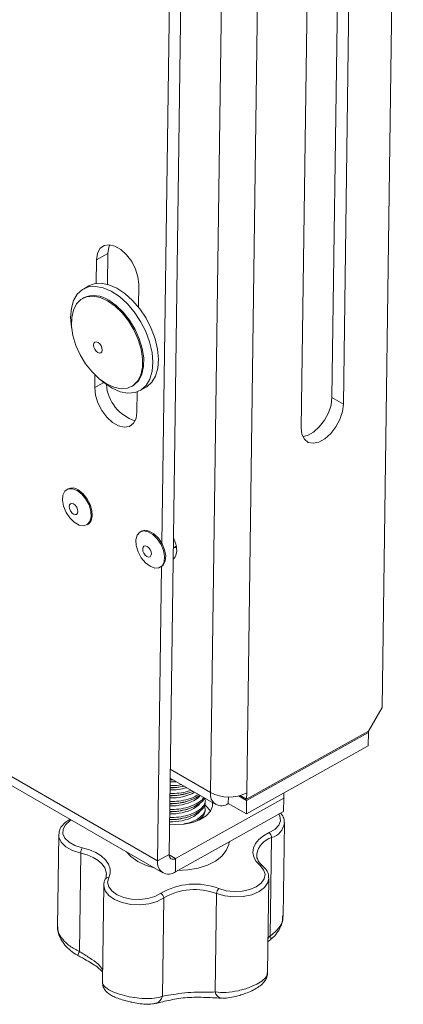
# Model space of a CAD drawing. Units: inches. Extents: x 1 to 164, y 0 to 102.
# Drawn here: x 141 to 143, y 59 to 65 of the extents above; entities that cross this region are included whole.
import ezdxf

# ---------------------------------------------------------------- set-up
doc = ezdxf.new("R2010")
doc.units = ezdxf.units.IN
doc.header["$MEASUREMENT"] = 0

msp = doc.modelspace()

# ---------------------------------------------------------------- linework, layer by layer
at = {"color": 8, "linetype": 'Continuous', "lineweight": 15}
for p, q in [((141.906, 60.0499), (142.1727, 79.6847)), ((142.1388, 60.0477), (142.4055, 79.6825)), ((141.2446, 63.5242), (141.1707, 63.4828)), ((141.2174, 62.6923), (141.1595, 62.6599)), ((142.6885, 62.5953), (142.7625, 62.5526)), ((140.49, 60.23), (141.565, 59.6095)), ((141.6464, 60.1997), (141.906, 60.0499)), ((142.2996, 59.7594), (142.291, 59.1255)), ((141.0691, 59.66), (141.0604, 59.026)), ((141.6389, 59.6508), (141.565, 59.6095)), ((141.6807, 59.6251), (141.6389, 59.6492)), ((141.6807, 59.6251), (141.6795, 59.5391)), ((141.6047, 59.3709), (141.596, 58.7369)), ((141.9449, 59.3984), (141.9362, 58.7644)), ((142.2767, 59.1116), (142.291, 59.1255))]:
    msp.add_line(p, q, dxfattribs=at)
at = {"color": 7, "linetype": 'Continuous', "lineweight": 15}
for p, q in [((141.5928, 61.6555), (141.8219, 78.5233)), ((141.6389, 59.6508), (141.8958, 78.5646)), ((143.0131, 60.5977), (143.1483, 70.5513)), ((142.5418, 66.1951), (142.4903, 62.4005)), ((142.7625, 62.5526), (142.8115, 66.1635)), ((142.7364, 66.1177), (142.6885, 62.5953)), ((141.1707, 63.4828), (141.1686, 63.3308)), ((141.2419, 63.3251), (141.2446, 63.5242)), ((141.1218, 63.3152), (141.0865, 63.2954)), ((141.4409, 63.1787), (141.4429, 63.3257)), ((141.0876, 63.2388), (141.0805, 63.2348)), ((141.1606, 62.7417), (141.1595, 62.6599)), ((141.3977, 62.6674), (141.4048, 62.6714)), ((141.4525, 62.6408), (141.4878, 62.6605)), ((141.4317, 62.5028), (141.4335, 62.6321)), ((140.9875, 62.0074), (140.9805, 62.0034)), ((141.1083, 61.7747), (141.1154, 61.7787)), ((141.4608, 61.7342), (141.4537, 61.7302)), ((141.6658, 61.6271), (141.6852, 61.6379)), ((141.565, 59.6095), (141.5907, 61.5067)), ((141.5816, 61.5015), (141.5886, 61.5055)), ((141.6648, 61.5552), (141.6669, 61.5558)), ((142.9233, 60.4455), (143.0131, 60.5977)), ((142.1381, 59.9983), (142.9232, 60.4372)), ((142.1382, 60.0066), (142.9233, 60.4455)), ((142.922, 60.3512), (142.9232, 60.4372)), ((142.9232, 60.4372), (142.9232, 60.4454)), ((142.137, 59.9123), (142.922, 60.3512)), ((140.524, 60.1526), (141.5991, 59.532)), ((141.6455, 60.1341), (141.6611, 60.1335)), ((141.6633, 60.1322), (141.6455, 60.1322)), ((141.6456, 60.1424), (141.9401, 59.9724)), ((141.7599, 60.0463), (141.7721, 60.0504)), ((142.1388, 60.0477), (142.1382, 60.0066)), ((142.3774, 60.0146), (142.3774, 60.0467)), ((142.3774, 60.0146), (141.6807, 59.6251)), ((141.7592, 59.9949), (141.7714, 59.999)), ((141.8721, 59.982), (141.8722, 59.9944)), ((142.0211, 60.0214), (142.0206, 59.9795)), ((142.0206, 59.9795), (142.137, 59.9123)), ((142.0865, 60.0282), (142.1381, 59.9983)), ((142.0964, 60.0307), (142.1382, 60.0066)), ((142.137, 59.9123), (142.1381, 59.9983)), ((142.3762, 59.9285), (142.3774, 60.0146)), ((142.3762, 59.9285), (141.6795, 59.5391)), ((141.7585, 59.9434), (141.7707, 59.9476)), ((141.8714, 59.9306), (141.8715, 59.9428)), ((141.7578, 59.892), (141.77, 59.8961)), ((141.8353, 59.8748), (141.8333, 59.8722)), ((142.3736, 59.254), (142.3818, 59.8543)), ((140.9277, 59.7778), (140.9197, 59.1835)), ((142.2036, 59.6535), (142.2033, 59.6481)), ((142.2737, 58.8876), (142.282, 59.4971)), ((142.282, 59.5), (142.282, 59.4971)), ((141.2175, 59.4521), (141.209, 58.8294)), ((142.292, 59.1013), (142.2916, 59.101)), ((141.5542, 58.6909), (141.5554, 58.6912))]:
    msp.add_line(p, q, dxfattribs=at)
at = {"color": 7, "linetype": 'Continuous', "lineweight": 15, "flags": 128}
for points in [[(141.4429, 63.3257), (141.438, 63.3735), (141.4225, 63.4238), (141.3976, 63.4725), (141.3653, 63.5157), (141.3283, 63.5499), (141.2896, 63.5722), (141.2522, 63.581), (141.2193, 63.5754), (141.1935, 63.556), (141.1768, 63.5243), (141.1707, 63.4828)], [(141.2446, 63.5242), (141.2508, 63.5656), (141.2567, 63.5807)], [(141.2725, 62.6555), (141.3241, 62.6332), (141.3737, 62.6239), (141.4193, 62.6278), (141.4591, 62.6447), (141.4916, 62.6741), (141.5156, 62.7148), (141.5301, 62.7652), (141.5346, 62.8234), (141.529, 62.8872), (141.5133, 62.9541), (141.4883, 63.0215), (141.4549, 63.0869), (141.4143, 63.1477), (141.3682, 63.2016), (141.3183, 63.2465), (141.2665, 63.2807), (141.2148, 63.3029), (141.1652, 63.3123), (141.1196, 63.3084), (141.0798, 63.2914), (141.0473, 63.262), (141.0233, 63.2214), (141.0088, 63.1709), (141.0043, 63.1127), (141.01, 63.049), (141.0118, 63.0384)], [(141.4878, 62.6605), (141.4945, 62.6645), (141.527, 62.6939), (141.551, 62.7346), (141.5655, 62.785), (141.57, 62.8432), (141.5643, 62.907), (141.5487, 62.9738), (141.5236, 63.0413), (141.4902, 63.1066), (141.4496, 63.1674), (141.4035, 63.2213), (141.3536, 63.2662), (141.3018, 63.3005), (141.2501, 63.3227), (141.2006, 63.332), (141.155, 63.3281), (141.1218, 63.3152)], [(141.2428, 63.2186), (141.2905, 63.1851), (141.3359, 63.1415), (141.3772, 63.0895), (141.4123, 63.0315), (141.44, 62.97), (141.4588, 62.9076), (141.4681, 62.8471), (141.4673, 62.7912), (141.4566, 62.7423), (141.4363, 62.7025), (141.4075, 62.6736), (141.3713, 62.6568), (141.3293, 62.6528), (141.2834, 62.662), (141.2355, 62.6837), (141.1878, 62.7171), (141.1423, 62.7608), (141.1011, 62.8127), (141.0659, 62.8708), (141.0383, 62.9323), (141.0195, 62.9947), (141.0102, 63.0551), (141.011, 63.111), (141.0217, 63.1599), (141.0419, 63.1997), (141.0708, 63.2287), (141.107, 63.2455), (141.149, 63.2494), (141.1949, 63.2403), (141.2428, 63.2186)], [(141.2498, 63.2225), (141.2975, 63.1891), (141.343, 63.1454), (141.3842, 63.0935), (141.4194, 63.0354), (141.447, 62.9739), (141.4659, 62.9116), (141.4751, 62.8511), (141.4744, 62.7952), (141.4636, 62.7463), (141.4434, 62.7065), (141.4146, 62.6775), (141.4048, 62.6714)], [(141.1809, 62.9508), (141.1915, 62.9422), (141.2005, 62.9299), (141.2064, 62.9159), (141.2084, 62.9022), (141.2061, 62.891), (141.1999, 62.8839), (141.1907, 62.8821), (141.18, 62.8858), (141.1694, 62.8945), (141.1604, 62.9067), (141.1545, 62.9208), (141.1525, 62.9344), (141.1548, 62.9457), (141.161, 62.9527), (141.1702, 62.9545), (141.1809, 62.9508)], [(141.1944, 62.7117), (141.2207, 62.6897), (141.2725, 62.6555)], [(141.1595, 62.6599), (141.1644, 62.6121), (141.18, 62.5618), (141.2049, 62.5131), (141.2371, 62.4699), (141.2741, 62.4358), (141.3129, 62.4134), (141.3502, 62.4046), (141.3831, 62.4102), (141.409, 62.4296), (141.4256, 62.4613), (141.4317, 62.5028)], [(142.6885, 62.5953), (142.6824, 62.5476), (142.6658, 62.4976), (142.6399, 62.4494), (142.607, 62.4068), (142.5697, 62.3733), (142.5309, 62.3516), (142.5006, 62.344)], [(142.4903, 62.4005), (142.4952, 62.3589), (142.5107, 62.3269), (142.5356, 62.307), (142.5679, 62.3009), (142.6049, 62.3089), (142.6436, 62.3306), (142.681, 62.3641), (142.7139, 62.4067), (142.7397, 62.4549), (142.7564, 62.5049), (142.7625, 62.5526)], [(141.0459, 61.9969), (141.0759, 61.9737), (141.1024, 61.9413), (141.1227, 61.9033), (141.1345, 61.8637), (141.1366, 61.8269), (141.1286, 61.7968), (141.1116, 61.7767), (141.0872, 61.7688), (141.0582, 61.774), (141.0277, 61.7916), (140.999, 61.8197), (140.9753, 61.8554), (140.959, 61.8948), (140.952, 61.9335), (140.955, 61.9674), (140.9676, 61.9928), (140.9887, 62.007), (141.0157, 62.0084), (141.0459, 61.9969)], [(141.0529, 62.0008), (141.0829, 61.9776), (141.1095, 61.9453), (141.1298, 61.9072), (141.1416, 61.8677), (141.1437, 61.8308), (141.1357, 61.8008), (141.1186, 61.7807), (141.1154, 61.7787)], [(141.0236, 61.9097), (141.0343, 61.9011), (141.0432, 61.8888), (141.0492, 61.8748), (141.0511, 61.8611), (141.0488, 61.8499), (141.0426, 61.8428), (141.0335, 61.841), (141.0227, 61.8447), (141.0121, 61.8534), (141.0031, 61.8656), (140.9972, 61.8797), (140.9953, 61.8933), (140.9975, 61.9046), (141.0037, 61.9116), (141.0129, 61.9134), (141.0236, 61.9097)], [(141.5162, 61.5081), (141.4862, 61.5313), (141.4596, 61.5637), (141.4393, 61.6017), (141.4275, 61.6413), (141.4255, 61.6781), (141.4334, 61.7081), (141.4505, 61.7282), (141.4749, 61.7361), (141.5039, 61.731), (141.5343, 61.7134), (141.563, 61.6852), (141.5868, 61.6495), (141.6031, 61.6102), (141.6101, 61.5715), (141.6071, 61.5376), (141.5944, 61.5121), (141.5734, 61.498), (141.5463, 61.4966), (141.5162, 61.5081)], [(141.4608, 61.7342), (141.4819, 61.7401), (141.5109, 61.735), (141.5414, 61.7174), (141.5701, 61.6892), (141.5939, 61.6535), (141.6101, 61.6142), (141.6172, 61.5754), (141.6142, 61.5415), (141.6015, 61.5161), (141.5886, 61.5055)], [(141.496, 61.5715), (141.4853, 61.5802), (141.4764, 61.5924), (141.4705, 61.6065), (141.4685, 61.6201), (141.4708, 61.6314), (141.477, 61.6384), (141.4862, 61.6402), (141.4969, 61.6365), (141.5075, 61.6279), (141.5165, 61.6156), (141.5224, 61.6016), (141.5244, 61.5879), (141.5221, 61.5767), (141.5159, 61.5696), (141.5067, 61.5678), (141.496, 61.5715)], [(141.6658, 61.6259), (141.6807, 61.6291), (141.686, 61.6333)], [(141.6852, 60.1195), (141.6694, 60.1186), (141.6453, 60.1186)], [(141.9181, 59.9851), (141.9178, 59.9618), (141.905, 59.9293), (141.8783, 59.8998), (141.8395, 59.8752), (141.7909, 59.8568), (141.7356, 59.846), (141.6771, 59.8434), (141.6416, 59.8459)], [(141.8378, 59.9792), (141.8277, 59.9675), (141.7989, 59.9466)], [(141.8387, 60.0309), (141.8284, 60.0189), (141.7996, 59.9981)], [(141.8372, 59.9279), (141.827, 59.916), (141.7982, 59.8952)], [(141.8703, 59.9689), (141.885, 59.9563), (141.9057, 59.9304)], [(142.0261, 59.7328), (142.0235, 59.7144), (142.0077, 59.6759), (141.9786, 59.6401), (141.9373, 59.6085), (141.8855, 59.5824), (141.8253, 59.5628), (141.7593, 59.5506), (141.6924, 59.5463)], [(141.4374, 59.6059), (141.3932, 59.637), (141.3648, 59.6672)], [(141.5441, 59.5637), (141.4915, 59.5803), (141.4374, 59.6059)], [(141.0511, 58.9996), (141.0511, 58.9996), (141.051, 58.9997)], [(141.9757, 58.7246), (141.9751, 58.7246), (141.9746, 58.7246)]]:
    msp.add_lwpolyline(points, dxfattribs=at)
at = {"color": 8, "linetype": 'Continuous', "lineweight": 15, "flags": 128}
for points in [[(142.2844, 59.7913), (142.3207, 59.8125), (142.3453, 59.8386), (142.3565, 59.8677), (142.3533, 59.8975), (142.3465, 59.9119)], [(141.008, 59.8731), (140.9989, 59.8675), (140.9706, 59.8426), (140.9554, 59.8142), (140.9543, 59.7844), (140.9675, 59.7554), (140.994, 59.7294), (141.0318, 59.7083), (141.0781, 59.6938)], [(142.2252, 59.5795), (142.2007, 59.6057), (142.185, 59.6339), (142.1787, 59.6632), (142.182, 59.6926), (142.1948, 59.721), (142.2167, 59.7476), (142.2469, 59.7712), (142.2844, 59.7913)], [(141.0691, 59.66), (141.0168, 59.6764), (140.9741, 59.7002), (140.9442, 59.7296), (140.9292, 59.7624), (140.9278, 59.7787)], [(141.2348, 59.5219), (141.2335, 59.5373), (141.2245, 59.5637), (141.207, 59.5888), (141.1818, 59.6117), (141.1496, 59.6316), (141.1116, 59.6479), (141.0691, 59.66)], [(141.0781, 59.6938), (141.1248, 59.6805), (141.1665, 59.6627), (141.2019, 59.6408), (141.2296, 59.6156), (141.2487, 59.5881), (141.2587, 59.5591), (141.259, 59.5296), (141.2498, 59.5007)], [(141.959, 59.4307), (142.0063, 59.4173), (142.058, 59.4116), (142.1103, 59.4141), (142.1591, 59.4246), (142.201, 59.4422), (142.2327, 59.4657), (142.2519, 59.4933), (142.2571, 59.523), (142.248, 59.5524), (142.2252, 59.5795)], [(141.2498, 59.5007), (141.2428, 59.4712), (141.2501, 59.4416), (141.2712, 59.4141), (141.3046, 59.3907), (141.3477, 59.3733), (141.3973, 59.363), (141.4497, 59.3608), (141.501, 59.3666), (141.5474, 59.3802), (141.5853, 59.4005)], [(142.282, 59.4971), (142.2759, 59.4692), (142.2542, 59.438), (142.2184, 59.4115), (142.1711, 59.3915), (142.1158, 59.3797), (142.0568, 59.3769), (141.9983, 59.3833), (141.9449, 59.3984)], [(141.6047, 59.3709), (141.5618, 59.348), (141.5093, 59.3326), (141.4514, 59.326), (141.3921, 59.3286), (141.336, 59.3401), (141.2873, 59.3599), (141.2496, 59.3862), (141.2258, 59.4173), (141.2175, 59.4508), (141.2175, 59.4515)], [(142.291, 59.1255), (142.2936, 59.1173), (142.2947, 59.1105), (142.2942, 59.1051), (142.2922, 59.1015), (142.292, 59.1013)]]:
    msp.add_lwpolyline(points, dxfattribs=at)
at = {"color": 7, "linetype": 'Continuous', "lineweight": 15}
for centre, radius, start, end in [((141.1547, 63.0902), 0.163, 54.26775, 114.29782), ((141.499, 62.6995), 0.2653, 184.33173, 252.61244), ((141.0148, 61.9499), 0.0636, 53.16755, 115.39675), ((141.504, 61.6051), 0.1838, 1.45036, 27.78214), ((141.6247, 61.6033), 0.0634, 309.19655, 5.85189), ((141.6601, 60.3184), 0.3031, 266.92744, 298.21166), ((141.655, 60.3596), 0.3304, 268.10417, 288.51694), ((141.6563, 60.4059), 0.3389, 268.02139, 286.45052), ((141.6545, 60.4216), 0.3409, 268.36348, 283.75641), ((141.9767, 60.0364), 0.0719, 169.23757, 307.61559), ((142.0245, 60.2774), 0.2565, 242.49582, 296.45429), ((141.6572, 60.2784), 0.3144, 267.446, 296.93846), ((141.6543, 60.3081), 0.3304, 268.10417, 288.51694), ((141.6565, 60.2269), 0.3144, 267.44531, 296.93915), ((141.6536, 60.2567), 0.3304, 268.10417, 288.51694), ((141.6558, 60.1755), 0.3144, 267.44546, 296.939), ((141.6529, 60.2053), 0.3304, 268.10467, 288.51644), ((141.6356, 59.596), 0.0719, 169.2375, 307.61497), ((141.6647, 59.6459), 0.0262, 169.23458, 307.61719)]:
    msp.add_arc(centre, radius, start, end, dxfattribs=at)
at = {"color": 8, "linetype": 'Continuous', "lineweight": 15}
for centre, radius, start, end in [((142.2701, 59.868), 0.1126, 285.21985, 352.78264), ((142.2574, 59.7588), 0.0422, 0.88603, 50.3238), ((142.3386, 59.6275), 0.1375, 106.46641, 169.11057), ((141.1414, 59.6588), 0.0724, 151.09829, 179.06874), ((142.2319, 59.5655), 0.0156, 52.80438, 115.38989), ((141.2449, 59.4806), 0.0207, 76.31608, 149.18355), ((141.8033, 59.0302), 0.4297, 68.76183, 120.48005), ((141.8031, 59.0337), 0.3913, 68.76234, 120.47974), ((141.9924, 59.3969), 0.0475, 134.64709, 178.16022), ((141.57, 59.3694), 0.0347, 2.52861, 63.72762), ((141.1269, 58.9873), 0.0769, 149.80491, 170.75168), ((141.5381, 58.7474), 0.0588, 287.05717, 349.72026), ((141.9848, 58.7728), 0.0493, 189.79528, 258.00703)]:
    msp.add_arc(centre, radius, start, end, dxfattribs=at)
at = {"color": 7, "linetype": 'Continuous', "lineweight": 15}
for points, knots in [([(141.7177, 60.1008), (141.7128, 60.0997), (141.6891, 60.0944), (141.6645, 60.0947), (141.645, 60.0949)], [0, 0, 0, 0, 0.205616, 1, 1, 1, 1]), ([(141.8274, 60.0375), (141.823, 60.0342), (141.8067, 60.0219), (141.7625, 60.0062), (141.7029, 59.993), (141.663, 59.9924), (141.6436, 59.9921)], [0, 0, 0, 0, 0.1087735, 0.4115744, 0.7145687, 1, 1, 1, 1]), ([(141.6441, 60.0312), (141.6504, 60.0308), (141.677, 60.0293), (141.7271, 60.0376), (141.7721, 60.0482), (141.7896, 60.0573), (141.7914, 60.0582)], [0, 0, 0, 0, 0.130224, 0.54489, 0.952988, 1, 1, 1, 1]), ([(141.7791, 60.0653), (141.7737, 60.063), (141.7512, 60.0536), (141.7031, 60.0447), (141.6635, 60.0439), (141.6443, 60.0435)], [0, 0, 0, 0, 0.141291, 0.583461, 1, 1, 1, 1]), ([(141.6448, 60.0827), (141.6511, 60.0823), (141.6775, 60.0808), (141.7101, 60.0845), (141.7318, 60.0909), (141.7337, 60.0915)], [0, 0, 0, 0, 0.222592, 0.931376, 1, 1, 1, 1]), ([(141.642, 59.8769), (141.6482, 59.8765), (141.6745, 59.875), (141.7254, 59.8828), (141.7849, 59.8995), (141.8332, 59.9239), (141.8631, 59.9519), (141.8737, 59.9721), (141.8719, 59.9816), (141.8718, 59.982)], [0, 0, 0, 0, 0.058861, 0.250628, 0.439368, 0.62479, 0.808435, 0.992791, 1, 1, 1, 1]), ([(141.8701, 59.9816), (141.8649, 59.9715), (141.8546, 59.9514), (141.8146, 59.924), (141.7619, 59.9032), (141.7014, 59.8902), (141.6615, 59.8895), (141.6422, 59.8892)], [0, 0, 0, 0, 0.203245, 0.406349, 0.608044, 0.809874, 1, 1, 1, 1]), ([(141.6427, 59.9284), (141.649, 59.928), (141.6755, 59.9264), (141.7265, 59.9344), (141.7861, 59.9511), (141.8335, 59.9755), (141.8594, 59.9978), (141.8655, 60.0109), (141.8672, 60.0145)], [0, 0, 0, 0, 0.06858, 0.286945, 0.501859, 0.712997, 0.922129, 1, 1, 1, 1]), ([(141.861, 60.0181), (141.8582, 60.0131), (141.8498, 59.9981), (141.8149, 59.9755), (141.7627, 59.9546), (141.7021, 59.9416), (141.6622, 59.941), (141.6429, 59.9406)], [0, 0, 0, 0, 0.1127245, 0.3389033, 0.5635129, 0.7882736, 1, 1, 1, 1]), ([(141.6434, 59.9798), (141.6497, 59.9794), (141.6762, 59.9779), (141.7275, 59.9857), (141.7857, 60.0027), (141.8238, 60.0198), (141.8352, 60.0306), (141.8367, 60.032)], [0, 0, 0, 0, 0.0919216, 0.3846219, 0.6726868, 0.9557019, 1, 1, 1, 1]), ([(141.8658, 60.0119), (141.8683, 60.0083), (141.8746, 59.9989), (141.8718, 59.9882), (141.8701, 59.9816)], [0, 0, 0, 0, 0.385813, 1, 1, 1, 1]), ([(141.8685, 59.9591), (141.8703, 59.9493), (141.8737, 59.9297), (141.8518, 59.8988), (141.8124, 59.8721), (141.77, 59.8541), (141.7412, 59.849), (141.7328, 59.8474)], [0, 0, 0, 0, 0.228841, 0.457448, 0.683264, 0.907563, 1, 1, 1, 1]), ([(141.819, 59.8681), (141.8236, 59.8704), (141.8439, 59.8805), (141.865, 59.9028), (141.869, 59.9214), (141.871, 59.9306)], [0, 0, 0, 0, 0.132013, 0.573192, 1, 1, 1, 1]), ([(142.3803, 59.8538), (142.3804, 59.8612), (142.3807, 59.8794), (142.3714, 59.9016), (142.36, 59.9139), (142.3566, 59.9176)], [0, 0, 0, 0, 0.32229, 0.800575, 1, 1, 1, 1]), ([(141.0019, 59.8767), (140.9928, 59.8718), (140.9702, 59.8599), (140.9466, 59.8347), (140.9302, 59.8061), (140.9295, 59.787), (140.9291, 59.7787)], [0, 0, 0, 0, 0.211383, 0.52347, 0.793093, 1, 1, 1, 1]), ([(142.2413, 59.5779), (142.2366, 59.5822), (142.223, 59.5949), (142.2091, 59.617), (142.202, 59.6373), (142.2042, 59.6491), (142.2048, 59.6525)], [0, 0, 0, 0, 0.176178, 0.51551, 0.86116, 1, 1, 1, 1]), ([(142.2804, 59.5006), (142.2804, 59.5068), (142.2806, 59.5239), (142.2676, 59.5512), (142.2502, 59.5688), (142.2413, 59.5779)], [0, 0, 0, 0, 0.215186, 0.595786, 1, 1, 1, 1]), ([(141.2271, 59.4912), (141.2243, 59.4848), (141.2185, 59.472), (141.2189, 59.4582), (141.219, 59.4512)], [0, 0, 0, 0, 0.492099, 1, 1, 1, 1]), ([(141.234, 59.5218), (141.2336, 59.5144), (141.2332, 59.5043), (141.2284, 59.4939), (141.2271, 59.4912)], [0, 0, 0, 0, 0.731332, 1, 1, 1, 1]), ([(142.2908, 59.102), (142.2965, 59.1063), (142.3167, 59.1212), (142.3419, 59.1536), (142.3633, 59.1955), (142.3734, 59.2294), (142.3726, 59.2483), (142.3724, 59.253)], [0, 0, 0, 0, 0.114989, 0.4026, 0.667733, 0.9178, 1, 1, 1, 1]), ([(140.9205, 59.1834), (140.9202, 59.1811), (140.9186, 59.1668), (140.9254, 59.1396), (140.9405, 59.1026), (140.9667, 59.0651), (141.0032, 59.0305), (141.0326, 59.0079), (141.0503, 59.0003), (141.0513, 58.9998)], [0, 0, 0, 0, 0.0311818, 0.1924641, 0.3684479, 0.5636727, 0.7711221, 0.9863369, 1, 1, 1, 1]), ([(142.2764, 59.0883), (142.2776, 59.0893), (142.2823, 59.0935), (142.2879, 59.0979), (142.2921, 59.1012)], [0, 0, 0, 0, 0.259373, 1, 1, 1, 1]), ([(141.051, 58.9996), (141.061, 58.9942), (141.0878, 58.9799), (141.128, 58.9572), (141.1671, 58.9321), (141.1952, 58.9103), (141.2055, 58.8986), (141.2099, 58.8936)], [0, 0, 0, 0, 0.146389, 0.390083, 0.617852, 0.836631, 1, 1, 1, 1]), ([(142.1268, 58.7538), (142.1316, 58.7554), (142.1516, 58.7621), (142.1838, 58.7775), (142.2196, 58.7984), (142.2458, 58.8201), (142.2641, 58.8463), (142.2736, 58.8691), (142.2726, 58.8834), (142.2724, 58.8874)], [0, 0, 0, 0, 0.061712, 0.259577, 0.459293, 0.665349, 0.80406, 0.945761, 1, 1, 1, 1]), ([(141.2104, 58.829), (141.2102, 58.823), (141.2096, 58.8071), (141.22, 58.784), (141.2361, 58.7635), (141.2566, 58.7473), (141.2822, 58.7335), (141.3152, 58.7207), (141.3516, 58.7092), (141.3761, 58.7035), (141.3869, 58.701)], [0, 0, 0, 0, 0.0715102, 0.188641, 0.2960021, 0.4124395, 0.5596097, 0.7275693, 0.8802215, 1, 1, 1, 1]), ([(141.5554, 58.6913), (141.5627, 58.693), (141.5819, 58.6975), (141.6212, 58.7073), (141.672, 58.718), (141.7279, 58.7263), (141.7863, 58.7304), (141.8458, 58.7304), (141.9043, 58.7281), (141.9478, 58.7254), (141.9694, 58.725), (141.9746, 58.7249)], [0, 0, 0, 0, 0.077173, 0.202908, 0.33019, 0.453121, 0.574904, 0.69843, 0.825239, 0.957965, 1, 1, 1, 1]), ([(141.9757, 58.7256), (141.9816, 58.7251), (142.0031, 58.7236), (142.0428, 58.7295), (142.0885, 58.7397), (142.1159, 58.7498), (142.1268, 58.7538)], [0, 0, 0, 0, 0.126347, 0.45906, 0.784072, 1, 1, 1, 1]), ([(141.3869, 58.701), (141.3905, 58.7001), (141.4087, 58.6956), (141.4432, 58.6897), (141.4884, 58.6852), (141.5255, 58.6848), (141.5467, 58.6902), (141.554, 58.692)], [0, 0, 0, 0, 0.0601417, 0.3023939, 0.5603606, 0.8488466, 1, 1, 1, 1])]:
    msp.add_open_spline(points, degree=3, knots=knots, dxfattribs=at)
at = {"color": 8, "linetype": 'Continuous', "lineweight": 15}
for points, knots in [([(142.291, 59.1255), (142.3094, 59.1407), (142.3462, 59.1713), (142.3724, 59.2191), (142.3707, 59.2456), (142.3701, 59.2541)], [0, 0, 0, 0, 0.402673, 0.808106, 1, 1, 1, 1]), ([(140.922, 59.1836), (140.9217, 59.1751), (140.9211, 59.1535), (140.9425, 59.1137), (140.9833, 59.0695), (141.0274, 59.0408), (141.0553, 59.0283), (141.0604, 59.026)], [0, 0, 0, 0, 0.154033, 0.396455, 0.654974, 0.93648, 1, 1, 1, 1]), ([(141.0604, 59.026), (141.0828, 59.0121), (141.1271, 58.9845), (141.182, 58.9465), (141.2011, 58.9214), (141.2101, 58.9094)], [0, 0, 0, 0, 0.348638, 0.69097, 1, 1, 1, 1]), ([(141.9362, 58.7644), (141.9593, 58.7625), (142.0057, 58.7587), (142.0856, 58.7709), (142.1593, 58.793), (142.2176, 58.8205), (142.255, 58.8487), (142.2734, 58.8715), (142.2716, 58.8837), (142.2711, 58.8876)], [0, 0, 0, 0, 0.168586, 0.33833, 0.504933, 0.656835, 0.796255, 0.934869, 1, 1, 1, 1]), ([(141.2117, 58.8292), (141.2109, 58.8268), (141.2069, 58.8149), (141.2274, 58.7927), (141.2712, 58.7661), (141.3321, 58.7446), (141.3977, 58.7297), (141.4647, 58.7214), (141.5305, 58.7212), (141.5733, 58.7285), (141.5925, 58.7356), (141.596, 58.7369)], [0, 0, 0, 0, 0.037979, 0.184912, 0.329125, 0.460614, 0.581297, 0.701283, 0.829234, 0.968562, 1, 1, 1, 1]), ([(141.596, 58.7369), (141.613, 58.7394), (141.6465, 58.7443), (141.7197, 58.7579), (141.8, 58.7639), (141.8775, 58.7623), (141.9183, 58.7638), (141.9362, 58.7644)], [0, 0, 0, 0, 0.204815, 0.4059238, 0.6134447, 0.8293699, 1, 1, 1, 1])]:
    msp.add_open_spline(points, degree=3, knots=knots, dxfattribs=at)

doc.saveas('drawing.dxf')
